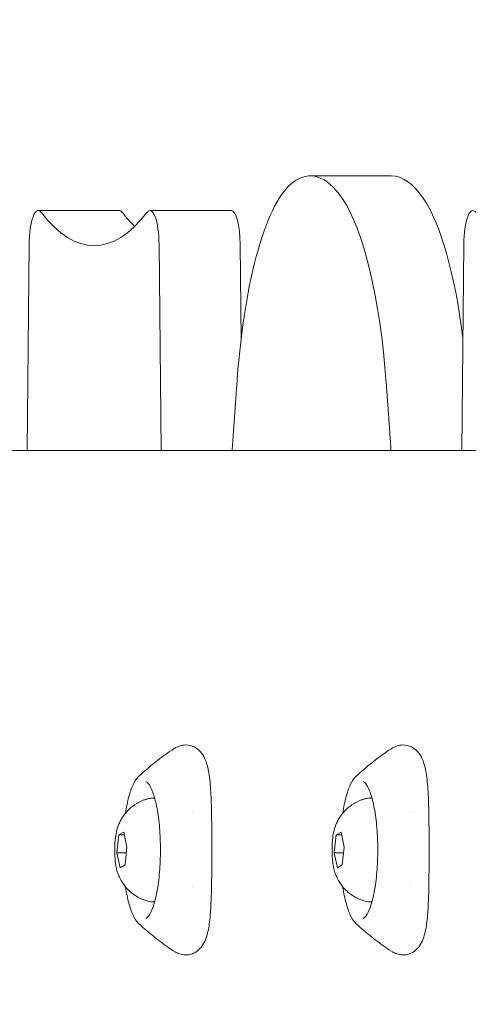
# Model space of a CAD drawing. Units: millimetres. Extents: x -3711 to 12993, y 12913 to 27163.
# Drawn here: x 11004 to 11069, y 18796 to 18937 of the extents above; entities that cross this region are included whole.
import ezdxf

# ---------------------------------------------------------------- set-up
doc = ezdxf.new("R2010")
doc.units = ezdxf.units.MM
doc.styles.get("Standard").update_dxf_attribs({"font": 'arial.ttf'})
doc.dimstyles.new('OLCU', dxfattribs={"dimtxt": 300, "dimasz": 225, "dimexe": 0.18, "dimexo": 0.0625, "dimgap": 80, "dimtad": 1, "dimdec": 0, "dimlfac": 0.1, "dimrnd": 5, "dimzin": 0, "dimdsep": 46, "dimtxsty": 'Standard', "dimcen": 0.09, "dimse1": 1, "dimse2": 1, "dimadec": 0, "dimazin": 0, "dimtfac": 1, "dimtdec": 0, "dimtofl": 0, "dimtmove": 0, "dimatfit": 3, "dimfxl": 1, "dimtolj": 1, "dimtzin": 0, "dimarcsym": 0})

# ---------------------------------------------------------------- blocks, each defined once
blk = doc.blocks.new('*D10')
at = {"color": 0, "lineweight": -2, "transparency": 16777216}
blk.add_line((-1936.04, 26850.02), (12893.21, 26850.02), dxfattribs=at)
at = {"color": 0, "transparency": 16777216}
for points in [[(-1936.04, 26866.69), (-1936.04, 26833.36), (-2036.04, 26850.02)], [(12893.21, 26866.69), (12893.21, 26833.36), (12993.21, 26850.02)]]:
    blk.add_solid(points, dxfattribs=at)
at = {"layer": 'Defpoints', "color": 0, "transparency": 16777216}
for p in [(12993.21, 26850.02), (-2036.04, 23188.61), (12993.21, 18692.93)]:
    blk.add_point(p, dxfattribs=at)
at = {"color": 0, "transparency": 16777216, "insert": (5478.58, 27032.14), "char_height": 200, "attachment_point": 5}
blk.add_mtext('\\A1;1505', dxfattribs=at)

msp = doc.modelspace()

# ---------------------------------------------------------------- linework, layer by layer
at = {"color": 0, "linetype": 'Continuous', "lineweight": 0}
for p, q in [((11057.56, 18914.39), (11045.97, 18914.39)), ((11007.09, 18909.43), (11018.68, 18909.43)), ((11023.07, 18909.43), (11034.66, 18909.43)), ((11005.8, 18904.62), (11005.51, 18875.08)), ((11024.64, 18875.08), (11024.36, 18904.62)), ((11036.08, 18890.98), (11035.95, 18904.62)), ((11067.91, 18904.62), (11067.63, 18875.08)), ((11098.21, 18875.08), (10749.41, 18875.08)), ((11018.35, 18817.51), (11018.6, 18820.08)), ((11018.6, 18820.08), (11019.31, 18820.49)), ((11018.6, 18820.08), (11019.39, 18820.08)), ((11019.31, 18820.49), (11019.75, 18818.35)), ((11049.4, 18817.51), (11049.66, 18820.08)), ((11049.66, 18820.08), (11050.37, 18820.49)), ((11049.66, 18820.08), (11050.45, 18820.08)), ((11050.37, 18820.49), (11050.81, 18818.35)), ((11018.79, 18815.37), (11018.35, 18817.51)), ((11018.35, 18817.51), (11019.67, 18817.51)), ((11019.75, 18818.35), (11019.5, 18815.79)), ((11049.85, 18815.37), (11049.4, 18817.51)), ((11049.4, 18817.51), (11050.73, 18817.51)), ((11050.81, 18818.35), (11050.55, 18815.79)), ((11019.5, 18815.79), (11018.79, 18815.37)), ((11050.55, 18815.79), (11049.85, 18815.37)), ((11029.19, 18812.93), (11029.19, 18812.93)), ((11060.25, 18812.93), (11060.25, 18812.93))]:
    msp.add_line(p, q, dxfattribs=at)
for centre, major_axis, start_param, end_param in [((11045.97, 18864.39), (0, 50), -0.358577, 0.189126), ((11058.47, 18873.76), (0, 40), -1.119571, -0.358577), ((11007.09, 18904.43), (0, 5), -0.324139, 1.534119), ((11018.68, 18904.43), (0, 5), -0.324139, 0), ((11023.07, 18904.43), (0, 5), -1.534119, 0.324139), ((11034.66, 18904.43), (0, 5), -1.534119, 0), ((11069.21, 18904.43), (0, 5), -0.324139, 1.534119)]:
    msp.add_ellipse(centre, major_axis=major_axis, ratio=0.258819, start_param=start_param, end_param=end_param, dxfattribs=at)
at = {"color": 0, "linetype": 'Continuous', "lineweight": 0, "extrusion": (0, 0, -1)}
for centre, major_axis, start_param, end_param in [((11045.48, 18874.22), (0, 40), -1.289668, -0.189126), ((11057.56, 18864.39), (0, 50), 0, 0.358577), ((11046.88, 18873.76), (0, 40), 0.358577, 1.294173), ((11015.08, 18996.31), (0, -91.92), -0.324139, 0.324139), ((11026.67, 18996.31), (0, -91.92), 0.246071, 0.324139)]:
    msp.add_ellipse(centre, major_axis=major_axis, ratio=0.258819, start_param=start_param, end_param=end_param, dxfattribs=at)
at = {"color": 0, "linetype": 'Continuous', "lineweight": 0}
for points, degree in [([(11034.8, 18875.08), (11035.17, 18880.37), (11035.54, 18885.31)], 2), ([(11056.84, 18884.68), (11057.18, 18880.03), (11057.52, 18875.08)], 2), ([(11026.47, 18832.41), (11026.47, 18832.41), (11026.47, 18832.41), (11026.47, 18832.41)], 3), ([(11057.53, 18832.41), (11057.53, 18832.41), (11057.53, 18832.41), (11057.53, 18832.41)], 3), ([(11021.44, 18828.44), (11021.44, 18828.44), (11021.44, 18828.44), (11021.43, 18828.44)], 3), ([(11052.5, 18828.44), (11052.49, 18828.44), (11052.49, 18828.44), (11052.49, 18828.44)], 3), ([(11023.23, 18825.35), (11023.4, 18825.38), (11023.58, 18825.36), (11023.75, 18825.3)], 3), ([(11054.29, 18825.35), (11054.46, 18825.38), (11054.64, 18825.36), (11054.8, 18825.3)], 3), ([(11029.18, 18823.37), (11029.18, 18823.37), (11029.18, 18823.37), (11029.18, 18823.37)], 3), ([(11060.24, 18823.37), (11060.24, 18823.37), (11060.24, 18823.37), (11060.24, 18823.37)], 3), ([(11029.18, 18812.49), (11029.18, 18812.49), (11029.18, 18812.49), (11029.18, 18812.49)], 3), ([(11060.24, 18812.49), (11060.24, 18812.49), (11060.24, 18812.49), (11060.24, 18812.49)], 3), ([(11026.47, 18803.46), (11026.47, 18803.46), (11026.47, 18803.46), (11026.47, 18803.46)], 3), ([(11057.53, 18803.46), (11057.53, 18803.46), (11057.53, 18803.46), (11057.53, 18803.46)], 3)]:
    msp.add_open_spline(points, degree=degree, dxfattribs=at)
for points, knots in [([(11026.47, 18832.41), (11026.7, 18832.56), (11026.96, 18832.69), (11027.53, 18832.89), (11027.85, 18832.95), (11028.18, 18832.95)], [0, 0, 0, 0, 1.360276, 1.360276, 2.770561, 2.770561, 2.770561, 2.770561]), ([(11028.18, 18832.95), (11028.59, 18832.95), (11029.03, 18832.85), (11029.72, 18832.5), (11030.02, 18832.26), (11030.53, 18831.71), (11030.72, 18831.38), (11031.1, 18830.58), (11031.25, 18830.06), (11031.53, 18828.75), (11031.63, 18827.9), (11031.78, 18826.04), (11031.82, 18825.01), (11031.87, 18822.88), (11031.89, 18821.79), (11031.9, 18819.58), (11031.9, 18818.45), (11031.9, 18816.22), (11031.9, 18815.11), (11031.87, 18812.98), (11031.85, 18811.95), (11031.78, 18810.01), (11031.73, 18809.1), (11031.57, 18807.42), (11031.46, 18806.66), (11031.1, 18805.25), (11030.85, 18804.59), (11030.16, 18803.74), (11029.91, 18803.5), (11029.41, 18803.19), (11029.18, 18803.09), (11028.7, 18802.95), (11028.44, 18802.91), (11028.18, 18802.91)], [0, 0, 0, 0, 1.773358, 1.773358, 3.387485, 3.387485, 5.251323, 5.251323, 7.987733, 7.987733, 11.62291, 11.62291, 15.256322, 15.256322, 18.670399, 18.670399, 22.025237, 22.025237, 25.353306, 25.353306, 28.679041, 28.679041, 32.048265, 32.048265, 35.499113, 35.499113, 39.184197, 39.184197, 40.733749, 40.733749, 41.770734, 41.770734, 42.84855, 42.84855, 42.84855, 42.84855]), ([(11057.53, 18832.41), (11057.76, 18832.56), (11058.02, 18832.69), (11058.59, 18832.89), (11058.91, 18832.95), (11059.24, 18832.95)], [0, 0, 0, 0, 1.360276, 1.360276, 2.770561, 2.770561, 2.770561, 2.770561]), ([(11059.24, 18832.95), (11059.65, 18832.95), (11060.09, 18832.85), (11060.78, 18832.5), (11061.08, 18832.26), (11061.58, 18831.71), (11061.78, 18831.38), (11062.16, 18830.58), (11062.31, 18830.06), (11062.59, 18828.75), (11062.69, 18827.9), (11062.84, 18826.04), (11062.88, 18825.01), (11062.93, 18822.88), (11062.94, 18821.79), (11062.96, 18819.58), (11062.96, 18818.45), (11062.96, 18816.22), (11062.95, 18815.11), (11062.93, 18812.98), (11062.91, 18811.95), (11062.84, 18810.01), (11062.79, 18809.1), (11062.63, 18807.42), (11062.52, 18806.66), (11062.16, 18805.25), (11061.91, 18804.59), (11061.22, 18803.74), (11060.96, 18803.5), (11060.46, 18803.19), (11060.24, 18803.09), (11059.76, 18802.95), (11059.5, 18802.91), (11059.24, 18802.91)], [0, 0, 0, 0, 1.773358, 1.773358, 3.387485, 3.387485, 5.251323, 5.251323, 7.987733, 7.987733, 11.62291, 11.62291, 15.256322, 15.256322, 18.670399, 18.670399, 22.025237, 22.025237, 25.353306, 25.353306, 28.679041, 28.679041, 32.048265, 32.048265, 35.499113, 35.499113, 39.184197, 39.184197, 40.733749, 40.733749, 41.770734, 41.770734, 42.84855, 42.84855, 42.84855, 42.84855]), ([(11021.44, 18828.44), (11021.71, 18828.69), (11021.99, 18828.95), (11022.58, 18829.47), (11022.89, 18829.73), (11023.53, 18830.26), (11023.86, 18830.53), (11024.56, 18831.07), (11024.92, 18831.33), (11025.67, 18831.87), (11026.06, 18832.14), (11026.47, 18832.41)], [6.04480778, 6.04480778, 6.04480778, 6.04480778, 6.05870099, 6.05870099, 6.0725942, 6.0725942, 6.08648742, 6.08648742, 6.10038063, 6.10038063, 6.11427384, 6.11427384, 6.11427384, 6.11427384]), ([(11052.5, 18828.44), (11052.77, 18828.69), (11053.05, 18828.95), (11053.64, 18829.47), (11053.95, 18829.73), (11054.59, 18830.26), (11054.92, 18830.53), (11055.62, 18831.07), (11055.98, 18831.33), (11056.73, 18831.87), (11057.12, 18832.14), (11057.53, 18832.41)], [6.04480778, 6.04480778, 6.04480778, 6.04480778, 6.05870099, 6.05870099, 6.0725942, 6.0725942, 6.08648742, 6.08648742, 6.10038063, 6.10038063, 6.11427384, 6.11427384, 6.11427384, 6.11427384]), ([(11019.56, 18823.19), (11019.57, 18823.22), (11019.57, 18823.25), (11019.7, 18824.09), (11019.85, 18824.84), (11020.21, 18826.18), (11020.41, 18826.76), (11020.87, 18827.74), (11021.12, 18828.14), (11021.44, 18828.44)], [5.2351043, 5.2351043, 5.2351043, 5.2351043, 5.2449862, 5.2449862, 5.5112848, 5.5112848, 5.7775835, 5.7775835, 6.0438821, 6.0438821, 6.0438821, 6.0438821]), ([(11022.48, 18827.69), (11022.52, 18827.69), (11022.64, 18827.66), (11023.01, 18827.2), (11023.21, 18826.85), (11023.59, 18825.88), (11023.78, 18825.23), (11024.12, 18823.7), (11024.26, 18822.8), (11024.47, 18820.85), (11024.53, 18819.8), (11024.56, 18818.47), (11024.56, 18818.2), (11024.56, 18817.93)], [0.002339, 0.002339, 0.002339, 0.002339, 0.31603, 0.31603, 0.57774, 0.57774, 0.870113, 0.870113, 1.178274, 1.178274, 1.491965, 1.491965, 1.570796, 1.570796, 1.570796, 1.570796]), ([(11050.62, 18823.19), (11050.63, 18823.22), (11050.63, 18823.25), (11050.76, 18824.09), (11050.91, 18824.84), (11051.27, 18826.18), (11051.47, 18826.76), (11051.93, 18827.74), (11052.18, 18828.14), (11052.49, 18828.44)], [5.2351043, 5.2351043, 5.2351043, 5.2351043, 5.2449862, 5.2449862, 5.5112848, 5.5112848, 5.7775835, 5.7775835, 6.0438821, 6.0438821, 6.0438821, 6.0438821]), ([(11053.54, 18827.69), (11053.58, 18827.69), (11053.7, 18827.66), (11054.07, 18827.2), (11054.27, 18826.85), (11054.65, 18825.88), (11054.84, 18825.23), (11055.18, 18823.7), (11055.32, 18822.8), (11055.53, 18820.85), (11055.59, 18819.8), (11055.62, 18818.47), (11055.62, 18818.2), (11055.62, 18817.93)], [0.002339, 0.002339, 0.002339, 0.002339, 0.31603, 0.31603, 0.57774, 0.57774, 0.870113, 0.870113, 1.178274, 1.178274, 1.491965, 1.491965, 1.570796, 1.570796, 1.570796, 1.570796]), ([(11018.49, 18821.31), (11018.55, 18821.46), (11018.61, 18821.61), (11018.76, 18821.94), (11018.85, 18822.12), (11019.08, 18822.52), (11019.22, 18822.74), (11019.57, 18823.21), (11019.79, 18823.47), (11020.36, 18824.02), (11020.72, 18824.32), (11021.18, 18824.59)], [5.8310828, 5.8310828, 5.8310828, 5.8310828, 5.9215033, 5.9215033, 6.0119238, 6.0119238, 6.1023443, 6.1023443, 6.1927648, 6.1927648, 6.2831853, 6.2831853, 6.2831853, 6.2831853]), ([(11021.18, 18824.59), (11021.29, 18824.66), (11021.41, 18824.72), (11021.65, 18824.84), (11021.77, 18824.9), (11022.04, 18825.01), (11022.17, 18825.07), (11022.46, 18825.17), (11022.61, 18825.21), (11022.91, 18825.29), (11023.07, 18825.32), (11023.23, 18825.35)], [0, 0, 0, 0, 0.0214541, 0.0214541, 0.0429082, 0.0429082, 0.0643623, 0.0643623, 0.0858164, 0.0858164, 0.1072705, 0.1072705, 0.1072705, 0.1072705]), ([(11049.55, 18821.31), (11049.61, 18821.46), (11049.67, 18821.61), (11049.82, 18821.94), (11049.91, 18822.12), (11050.14, 18822.52), (11050.27, 18822.74), (11050.63, 18823.21), (11050.85, 18823.47), (11051.42, 18824.02), (11051.78, 18824.32), (11052.24, 18824.59)], [5.8310828, 5.8310828, 5.8310828, 5.8310828, 5.9215033, 5.9215033, 6.0119238, 6.0119238, 6.1023443, 6.1023443, 6.1927648, 6.1927648, 6.2831853, 6.2831853, 6.2831853, 6.2831853]), ([(11052.24, 18824.59), (11052.35, 18824.66), (11052.46, 18824.72), (11052.7, 18824.84), (11052.83, 18824.9), (11053.09, 18825.01), (11053.23, 18825.07), (11053.52, 18825.17), (11053.66, 18825.21), (11053.97, 18825.29), (11054.13, 18825.32), (11054.29, 18825.35)], [0, 0, 0, 0, 0.0214541, 0.0214541, 0.0429082, 0.0429082, 0.0643623, 0.0643623, 0.0858164, 0.0858164, 0.1072705, 0.1072705, 0.1072705, 0.1072705]), ([(11018.51, 18821.37), (11018.39, 18821.05), (11018.29, 18820.66), (11018.14, 18819.85), (11018.09, 18819.42), (11018.03, 18818.55), (11018.02, 18818.1), (11018.04, 18817.22), (11018.06, 18816.78), (11018.15, 18815.95), (11018.22, 18815.56), (11018.36, 18814.96), (11018.42, 18814.73), (11018.5, 18814.52)], [0.428013, 0.428013, 0.428013, 0.428013, 0.813224, 0.813224, 1.154348, 1.154348, 1.485859, 1.485859, 1.815858, 1.815858, 2.149759, 2.149759, 2.396211, 2.396211, 2.396211, 2.396211]), ([(11049.57, 18821.37), (11049.45, 18821.05), (11049.35, 18820.66), (11049.2, 18819.85), (11049.15, 18819.42), (11049.09, 18818.55), (11049.08, 18818.1), (11049.09, 18817.22), (11049.12, 18816.78), (11049.21, 18815.95), (11049.27, 18815.56), (11049.41, 18814.96), (11049.48, 18814.73), (11049.56, 18814.52)], [0.428013, 0.428013, 0.428013, 0.428013, 0.813224, 0.813224, 1.154348, 1.154348, 1.485859, 1.485859, 1.815858, 1.815858, 2.149759, 2.149759, 2.396211, 2.396211, 2.396211, 2.396211]), ([(11024.56, 18817.93), (11024.56, 18816.86), (11024.52, 18815.8), (11024.35, 18813.77), (11024.22, 18812.81), (11023.91, 18811.11), (11023.71, 18810.37), (11023.3, 18809.21), (11023.08, 18808.77), (11022.71, 18808.27), (11022.57, 18808.19), (11022.5, 18808.17), (11022.49, 18808.17), (11022.48, 18808.17)], [1.570796, 1.570796, 1.570796, 1.570796, 1.884488, 1.884488, 2.198179, 2.198179, 2.508292, 2.508292, 2.805059, 2.805059, 3.069141, 3.069141, 3.139253, 3.139253, 3.139253, 3.139253]), ([(11055.62, 18817.93), (11055.62, 18816.86), (11055.58, 18815.8), (11055.41, 18813.77), (11055.28, 18812.81), (11054.96, 18811.11), (11054.77, 18810.37), (11054.36, 18809.21), (11054.14, 18808.77), (11053.77, 18808.27), (11053.63, 18808.19), (11053.56, 18808.17), (11053.55, 18808.17), (11053.54, 18808.17)], [1.570796, 1.570796, 1.570796, 1.570796, 1.884488, 1.884488, 2.198179, 2.198179, 2.508292, 2.508292, 2.805059, 2.805059, 3.069141, 3.069141, 3.139253, 3.139253, 3.139253, 3.139253]), ([(11023.23, 18810.51), (11022.59, 18810.62), (11022.01, 18810.83), (11020.95, 18811.37), (11020.51, 18811.71), (11019.79, 18812.37), (11019.53, 18812.7), (11019.12, 18813.27), (11018.97, 18813.53), (11018.73, 18813.98), (11018.64, 18814.19), (11018.54, 18814.44), (11018.51, 18814.5), (11018.49, 18814.56)], [3.340683, 3.340683, 3.340683, 3.340683, 3.4261109, 3.4261109, 3.5288078, 3.5288078, 3.6408737, 3.6408737, 3.7529396, 3.7529396, 3.8650055, 3.8650055, 3.9010125, 3.9010125, 3.9010125, 3.9010125]), ([(11054.28, 18810.51), (11053.65, 18810.62), (11053.07, 18810.83), (11052.01, 18811.37), (11051.57, 18811.71), (11050.85, 18812.37), (11050.59, 18812.7), (11050.18, 18813.27), (11050.03, 18813.53), (11049.79, 18813.98), (11049.7, 18814.19), (11049.59, 18814.44), (11049.57, 18814.5), (11049.55, 18814.56)], [3.340683, 3.340683, 3.340683, 3.340683, 3.4261109, 3.4261109, 3.5288078, 3.5288078, 3.6408737, 3.6408737, 3.7529396, 3.7529396, 3.8650055, 3.8650055, 3.9010125, 3.9010125, 3.9010125, 3.9010125]), ([(11021.44, 18807.42), (11021.12, 18807.72), (11020.87, 18808.12), (11020.41, 18809.1), (11020.21, 18809.68), (11019.86, 18811.01), (11019.7, 18811.76), (11019.57, 18812.61), (11019.57, 18812.64), (11019.56, 18812.67)], [3.3799562, 3.3799562, 3.3799562, 3.3799562, 3.6464427, 3.6464427, 3.9129293, 3.9129293, 4.1794158, 4.1794158, 4.1896737, 4.1896737, 4.1896737, 4.1896737]), ([(11052.5, 18807.42), (11052.18, 18807.72), (11051.93, 18808.12), (11051.47, 18809.1), (11051.27, 18809.68), (11050.91, 18811.01), (11050.76, 18811.76), (11050.63, 18812.61), (11050.63, 18812.64), (11050.62, 18812.67)], [3.3799562, 3.3799562, 3.3799562, 3.3799562, 3.6464427, 3.6464427, 3.9129293, 3.9129293, 4.1794158, 4.1794158, 4.1896737, 4.1896737, 4.1896737, 4.1896737]), ([(11023.75, 18810.56), (11023.72, 18810.55), (11023.69, 18810.54), (11023.62, 18810.52), (11023.57, 18810.51), (11023.47, 18810.5), (11023.42, 18810.49), (11023.32, 18810.5), (11023.27, 18810.5), (11023.23, 18810.51)], [3.1979306, 3.1979306, 3.1979306, 3.1979306, 3.2213392, 3.2213392, 3.2612124, 3.2612124, 3.3010857, 3.3010857, 3.3408138, 3.3408138, 3.3408138, 3.3408138]), ([(11054.8, 18810.56), (11054.78, 18810.55), (11054.75, 18810.54), (11054.68, 18810.52), (11054.63, 18810.51), (11054.53, 18810.5), (11054.48, 18810.49), (11054.38, 18810.5), (11054.33, 18810.5), (11054.28, 18810.51)], [3.1979306, 3.1979306, 3.1979306, 3.1979306, 3.2213392, 3.2213392, 3.2612124, 3.2612124, 3.3010857, 3.3010857, 3.3408138, 3.3408138, 3.3408138, 3.3408138]), ([(11026.47, 18803.46), (11026.06, 18803.72), (11025.67, 18803.99), (11024.92, 18804.53), (11024.56, 18804.8), (11023.86, 18805.33), (11023.53, 18805.6), (11022.89, 18806.13), (11022.58, 18806.39), (11021.99, 18806.91), (11021.71, 18807.17), (11021.44, 18807.42)], [9.59371816, 9.59371816, 9.59371816, 9.59371816, 9.60760282, 9.60760282, 9.62148748, 9.62148748, 9.63537214, 9.63537214, 9.6492568, 9.6492568, 9.66314146, 9.66314146, 9.66314146, 9.66314146]), ([(11057.53, 18803.46), (11057.12, 18803.72), (11056.73, 18803.99), (11055.98, 18804.53), (11055.62, 18804.8), (11054.92, 18805.33), (11054.59, 18805.6), (11053.95, 18806.13), (11053.64, 18806.39), (11053.05, 18806.91), (11052.77, 18807.17), (11052.5, 18807.42)], [9.59371816, 9.59371816, 9.59371816, 9.59371816, 9.60760282, 9.60760282, 9.62148748, 9.62148748, 9.63537214, 9.63537214, 9.6492568, 9.6492568, 9.66314146, 9.66314146, 9.66314146, 9.66314146]), ([(11028.18, 18802.91), (11027.8, 18802.91), (11027.42, 18803), (11026.91, 18803.2), (11026.73, 18803.29), (11026.57, 18803.39)], [0, 0, 0, 0, 1.632012, 1.632012, 2.576747, 2.576747, 2.576747, 2.576747]), ([(11059.24, 18802.91), (11058.85, 18802.91), (11058.48, 18803), (11057.97, 18803.2), (11057.79, 18803.29), (11057.63, 18803.39)], [0, 0, 0, 0, 1.632012, 1.632012, 2.576747, 2.576747, 2.576747, 2.576747])]:
    msp.add_open_spline(points, degree=3, knots=knots, dxfattribs=at)

# ---------------------------------------------------------------- dimensions: what is measured, and where the dimension line sits
dim = msp.add_linear_dim(base=(12993.21, 26850.02), p1=(-2036.04, 23188.61), p2=(12993.21, 18692.93), dimstyle='OLCU', override={"dimtxt": 200, "dimasz": 100})
dim.commit()
dim.dimension.update_dxf_attribs({"geometry": '*D10', "text_midpoint": (5478.58, 27032.14)})

doc.saveas('drawing.dxf')
